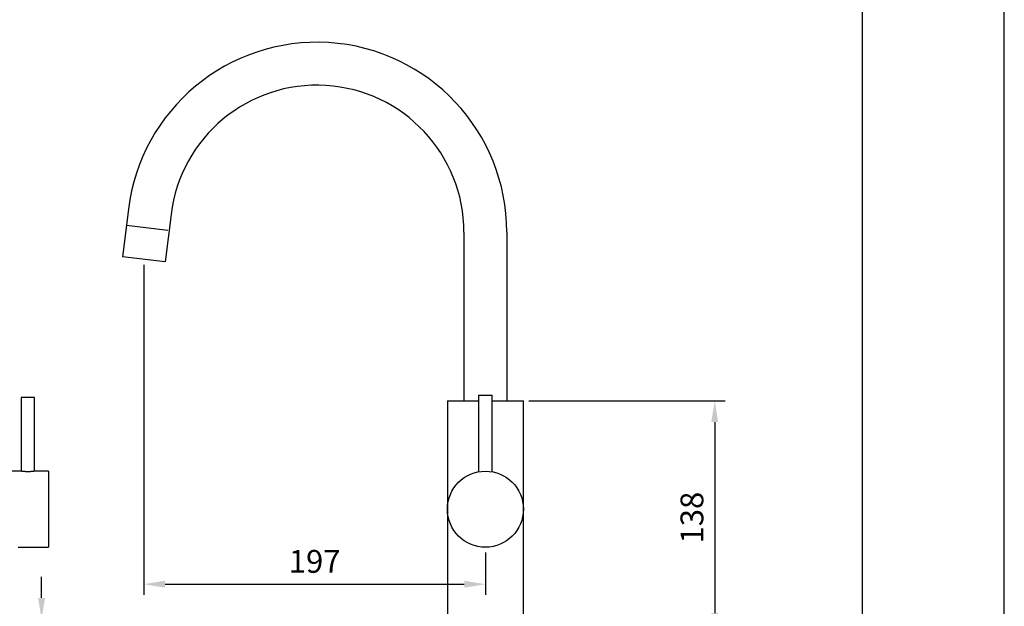
# Model space of a CAD drawing. Units: millimetres. Extents: x -855 to 673, y 691 to 1490.
# Drawn here: x 338 to 454, y 947 to 1017 of the extents above; entities that cross this region are included whole.
import ezdxf

# ---------------------------------------------------------------- set-up
doc = ezdxf.new("R2010")
doc.units = ezdxf.units.MM
for name, color, linetype in [('A1', 2, 'Continuous'), ('A5', 136, 'Continuous'), ('DIM', 6, 'Continuous')]:
    doc.layers.add(name, color=color, linetype=linetype)
doc.layers.add('圖紙邊界', color=1, linetype='Continuous', plot=False)
doc.styles.add('勝泰-2.7', font='simplex.shx', dxfattribs={"height": 2.7, "bigfont": 'chineset.shx'})
doc.dimstyles.new('正常', dxfattribs={"dimtxt": 2.7, "dimasz": 2.5, "dimexe": 1.25, "dimexo": 0.625, "dimgap": 1, "dimtad": 1, "dimdsep": 46, "dimtxsty": '勝泰-2.7', "dimcen": 2.5, "dimadec": 1, "dimazin": 0, "dimtfac": 1, "dimtmove": 0, "dimatfit": 3, "dimfxl": 0, "dimarcsym": 0})

# ---------------------------------------------------------------- blocks, each defined once
blk = doc.blocks.new('*D27')
at = {"layer": 'Defpoints', "color": 0, "ltscale": 5}
for p in [(352.5721405520762, 988.3831703462592), (392.9957981381758, 954.3308603537544), (392.9957981381758, 949.954030104559)]:
    blk.add_point(p, dxfattribs=at)
at = {"layer": 'DIM', "color": 0, "lineweight": -2, "ltscale": 5}
for p, q in [((352.5721405520762, 987.7581703462592), (352.5721405520762, 948.704030104559)), ((392.9957981381758, 953.7058603537544), (392.9957981381758, 948.704030104559)), ((355.0721405520762, 949.954030104559), (390.4957981381758, 949.954030104559))]:
    blk.add_line(p, q, dxfattribs=at)
at = {"layer": 'DIM', "color": 0, "ltscale": 5}
for points in [[(355.0721405520762, 950.3706967712257), (355.0721405520762, 949.5373634378924), (352.5721405520762, 949.954030104559)], [(390.4957981381758, 950.3706967712257), (390.4957981381758, 949.5373634378924), (392.9957981381758, 949.954030104559)]]:
    blk.add_solid(points, dxfattribs=at)
at = {"layer": 'DIM', "color": 0, "ltscale": 5, "insert": (372.783969345126, 952.304030104559), "char_height": 2.7, "attachment_point": 5, "style": '勝泰-2.7'}
blk.add_mtext('197', dxfattribs=at)
blk = doc.blocks.new('*D30')
at = {"layer": 'Defpoints', "color": 0, "ltscale": 5}
for p in [(397.4957981381758, 971.6308603537573), (398.9957981381758, 944.0308603537515), (420.1426615872571, 944.0308603537515)]:
    blk.add_point(p, dxfattribs=at)
at = {"layer": 'DIM', "color": 0, "lineweight": -2, "ltscale": 5}
for p, q in [((398.1207981381758, 971.6308603537573), (421.3926615872571, 971.6308603537573)), ((420.1426615872571, 969.1308603537573), (420.1426615872571, 946.5308603537515)), ((399.6207981381758, 944.0308603537515), (421.3926615872571, 944.0308603537515))]:
    blk.add_line(p, q, dxfattribs=at)
at = {"layer": 'DIM', "color": 0, "ltscale": 5}
for points in [[(419.7259949205904, 969.1308603537573), (420.5593282539238, 969.1308603537573), (420.1426615872571, 971.6308603537573)], [(419.7259949205904, 946.5308603537515), (420.5593282539238, 946.5308603537515), (420.1426615872571, 944.0308603537515)]]:
    blk.add_solid(points, dxfattribs=at)
at = {"layer": 'DIM', "color": 0, "ltscale": 5, "insert": (417.7926615872569, 957.8308603537544), "char_height": 2.7, "attachment_point": 5, "rotation": 90, "style": '勝泰-2.7'}
blk.add_mtext('138', dxfattribs=at)
blk = doc.blocks.new('*D34')
at = {"layer": 'Defpoints', "color": 0, "ltscale": 10}
for p in [(331.8737936628986, 945.8308603537544), (331.8737936628986, 944.0308603537515), (340.4611169892323, 944.0308603537515)]:
    blk.add_point(p, dxfattribs=at)
at = {"layer": 'DIM', "color": 0, "lineweight": -2, "ltscale": 10}
for p, q in [((340.4611169892323, 948.3308603537544), (340.4611169892323, 950.8308603537544)), ((332.4987936628986, 945.8308603537544), (341.7111169892323, 945.8308603537544)), ((340.4611169892323, 945.8308603537544), (340.4611169892323, 944.0308603537515)), ((332.4987936628986, 944.0308603537515), (341.7111169892323, 944.0308603537515)), ((340.4611169892323, 941.5308603537515), (340.4611169892323, 933.1737174966086))]:
    blk.add_line(p, q, dxfattribs=at)
at = {"layer": 'DIM', "color": 0, "ltscale": 10}
for points in [[(340.0444503225656, 948.3308603537544), (340.877783655899, 948.3308603537544), (340.4611169892323, 945.8308603537544)], [(340.0444503225656, 941.5308603537515), (340.877783655899, 941.5308603537515), (340.4611169892323, 944.0308603537515)]]:
    blk.add_solid(points, dxfattribs=at)
at = {"layer": 'DIM', "color": 0, "ltscale": 10, "insert": (338.1111169892321, 936.1022889251801), "char_height": 2.7, "attachment_point": 5, "rotation": 90, "style": '勝泰-2.7'}
blk.add_mtext('10', dxfattribs=at)

msp = doc.modelspace()

# ---------------------------------------------------------------- linework, layer by layer
at = {"layer": 'A1'}
for p, q in [((350.7433606492796, 994.3309462596471), (350.0507929472387, 988.6904349694041)), ((355.7854950996207, 993.7118499951566), (355.0934881569065, 988.0759057231289)), ((355.3954619202068, 991.8067748917629), (350.506584478544, 992.4025590992924)), ((390.4557981381749, 991.5913234199061), (390.4557981381749, 971.6308603537573)), ((395.5357981381767, 991.5913234199061), (395.5357981381767, 971.6308603537573)), ((355.0934881569065, 988.0759057231289), (350.0507929472387, 988.6904349694041)), ((395.5357981381767, 989.2972029393814), (395.5357981381767, 976.8308603537544)), ((339.6307311574874, 972.0463755471819), (338.0307311574888, 972.0463755471819)), ((392.1957981381729, 972.3308603537544), (392.1957981381729, 963.2595342098457)), ((392.1957981381729, 972.3308603537544), (393.7957981381787, 972.3308603537544)), ((393.7957981381787, 963.25917831885), (393.7957981381787, 972.3308603537544)), ((388.4957981381758, 971.6308603537573), (388.4957981381758, 958.2308603537631)), ((388.4957981381758, 971.6308603537573), (392.1957981381729, 971.6308603537573)), ((393.7957981381787, 971.6308603537573), (397.4957981381758, 971.6308603537573)), ((397.4957981381758, 958.2308603537631), (397.4957981381758, 971.6308603537573)), ((341.2737936629001, 963.3308603537544), (341.2737936629001, 954.3308603537544)), ((388.4957981381758, 958.2308603537631), (388.4957981381758, 945.8308603537544)), ((397.4957981381758, 945.8308603537544), (397.4957981381758, 958.2308603537631))]:
    msp.add_line(p, q, dxfattribs=at)
msp.add_circle((392.9957981381758, 958.8308603537544), 4.5, dxfattribs=at)
for radius in [22.48, 17.4]:
    msp.add_arc((373.0557981381735, 991.5913234199061), radius, 0, 172.9999999999548, dxfattribs=at)
for points in [[(338.0307311574888, 972.0463755471819), (338.0307311574888, 963.3307119211486)], [(339.6307311574874, 963.330382460651), (339.6307311574874, 972.0463755471819)], [(338.0315740691603, 963.3308603537544), (335.573793662903, 963.3308603537544)], [(341.2737936629001, 963.3308603537544), (339.6280358210806, 963.3308603537544)], [(337.6908304309272, 954.3308603537544), (341.2737936629001, 954.3308603537544)]]:
    msp.add_open_spline(points, degree=1, dxfattribs=at)
msp.add_open_spline([(339.6280358210806, 963.3303822129046), (339.6281945569372, 963.3304097216269), (339.6285932890623, 963.3304788214109), (339.6038891668741, 963.326119645305), (339.558251744189, 963.3184289760347), (339.4910856095103, 963.3079342341616), (339.4061559034908, 963.2960848988396), (339.3037696921401, 963.2839291770315), (339.1883356539784, 963.2730413118943), (339.0613624130219, 963.26454270472), (338.9293271428196, 963.2595953521477), (338.793807803022, 963.2586523711025), (338.6615158338846, 963.2617668561825), (338.5332078161173, 963.2685884173943), (338.4142525241059, 963.2782355829358), (338.3055269884808, 963.289832720674), (338.211607058156, 963.3019810393698), (338.134149510146, 963.3134617987771), (338.0763010848623, 963.3229103695585), (338.0419199920016, 963.3288630700799), (338.0276509141131, 963.3314051443695), (338.0312979052414, 963.3307600972867), (338.0315740691603, 963.3307112518914)], degree=3, knots=[0, 0, 0, 0, 0.03443678909399457, 0.08650253454480174, 0.140064446877614, 0.1924139893224057, 0.2462413358259164, 0.2992984631353225, 0.3538884459641064, 0.4069945989385162, 0.4616819738827878, 0.514072248176898, 0.5680051903735398, 0.6200386703582594, 0.6735517926101925, 0.7261350967977677, 0.7802075028399004, 0.8333947102511117, 0.8881376107084016, 0.9410483951954701, 0.9955359621895684, 1, 1, 1, 1], dxfattribs=at)
at = {"layer": 'A5'}
msp.add_line((454.4177741136536, 880.4091494987906), (454.4177741136536, 1144.909149498791), dxfattribs=at)
at = {"layer": '圖紙邊界', "ltscale": 10}
msp.add_lwpolyline([(277.6493859907368, 910.9091494987906), (437.6493859907368, 910.9091494987906), (437.6493859907368, 1070.909149498791), (277.6493859907368, 1070.909149498791)], close=True, dxfattribs=at)

# ---------------------------------------------------------------- dimensions: what is measured, and where the dimension line sits
at = {"layer": 'DIM', "ltscale": 5}
dim = msp.add_linear_dim(base=(392.9957981381758, 949.954030104559), p1=(352.5721405520762, 988.3831703462592), p2=(392.9957981381758, 954.3308603537544), text='197', dimstyle='正常', dxfattribs=at)
dim.commit()
dim.dimension.update_dxf_attribs({"geometry": '*D27', "text_midpoint": (372.783969345126, 952.304030104559)})
dim = msp.add_linear_dim(base=(420.1426615872571, 944.0308603537515), p1=(397.4957981381758, 971.6308603537573), p2=(398.9957981381758, 944.0308603537515), angle=90, text='138', dimstyle='正常', dxfattribs=at)
dim.commit()
dim.dimension.update_dxf_attribs({"geometry": '*D30', "text_midpoint": (420.142661587257, 957.8308603537544), "dimtype": 160})
at = {"layer": 'DIM', "ltscale": 10}
dim = msp.add_linear_dim(base=(340.4611169892323, 944.0308603537515), p1=(331.8737936628986, 945.8308603537544), p2=(331.8737936628986, 944.0308603537515), angle=90, text='10', dimstyle='正常', dxfattribs=at)
dim.commit()
dim.dimension.update_dxf_attribs({"geometry": '*D34', "text_midpoint": (338.1111169892321, 936.1022889251801)})

doc.saveas('drawing.dxf')
